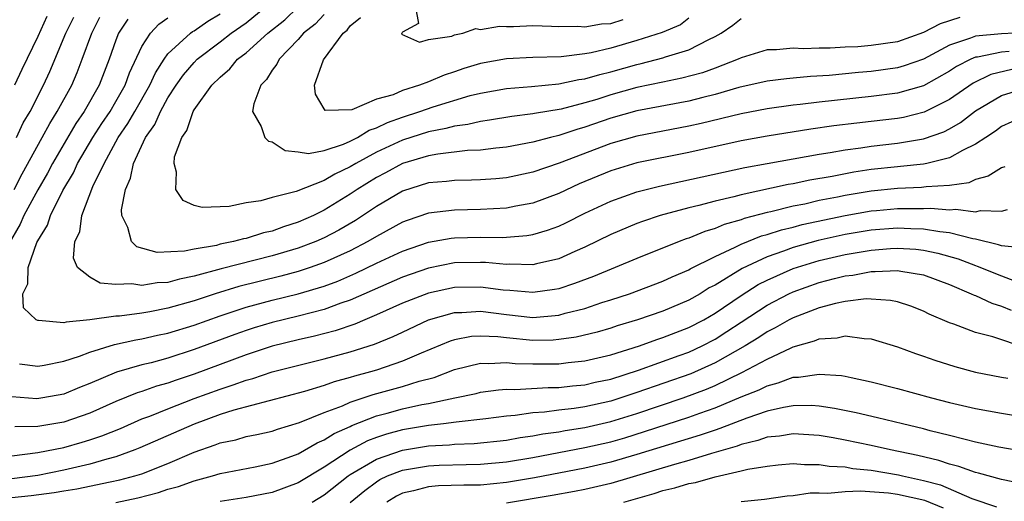
# Model space of a CAD drawing. Units: inches. Extents: x 2514000 to 2517000, y 1539000 to 1542000.
# Drawn here: x 2514072 to 2514147, y 1539893 to 1539930 of the extents above; entities that cross this region are included whole.
import ezdxf

# ---------------------------------------------------------------- set-up
doc = ezdxf.new("R2010")
doc.units = ezdxf.units.IN
doc.header["$MEASUREMENT"] = 0
doc.layers.add('LD25141539_2ft', color=92, linetype='Continuous')

msp = doc.modelspace()

# ---------------------------------------------------------------- linework, layer by layer
at = {"layer": 'LD25141539_2ft'}
for points, elevation in [([(2514147.59, 1539927.59), (2514147, 1539927.559), (2514145.165, 1539927.165), (2514145, 1539927.152), (2514144.648, 1539927), (2514143.552, 1539926.448), (2514143, 1539926.083), (2514141, 1539924.964), (2514139, 1539924.39), (2514137, 1539924.132), (2514133, 1539923.715), (2514131.529, 1539923.529), (2514131, 1539923.477), (2514129, 1539923.19), (2514127, 1539922.805), (2514123.936, 1539922.064), (2514123, 1539921.861), (2514119, 1539921.109), (2514117, 1539920.544), (2514113.033, 1539919.033), (2514111, 1539918.332), (2514109, 1539917.901), (2514108.178, 1539917.822), (2514107, 1539917.733), (2514106.293, 1539917.707), (2514105, 1539917.699), (2514104.38, 1539917.619), (2514103, 1539917.501), (2514101, 1539916.877), (2514099, 1539915.702), (2514097.387, 1539914.614), (2514096.128, 1539913.872), (2514095, 1539913.28), (2514094.361, 1539913), (2514093, 1539912.488), (2514091, 1539911.896), (2514087.089, 1539910.911), (2514085, 1539910.34), (2514083.874, 1539910.126), (2514083, 1539909.863), (2514082.161, 1539909.84), (2514081, 1539909.632), (2514080.236, 1539909.764), (2514079, 1539909.712), (2514077.801, 1539909.801), (2514077, 1539910.257), (2514076.052, 1539911), (2514075.734, 1539911.734), (2514075.856, 1539913), (2514076.239, 1539913.761), (2514076.392, 1539915), (2514077.238, 1539917.238), (2514078.087, 1539919), (2514079.182, 1539921), (2514079.927, 1539922.073), (2514080.442, 1539923), (2514081.602, 1539925), (2514082.031, 1539925.969), (2514082.694, 1539927), (2514083, 1539927.418), (2514084.718, 1539929), (2514084.876, 1539929.124), (2514085, 1539929.195), (2514086.066, 1539929.934), (2514087, 1539930.499)], 6740), ([(2514149, 1539929.06), (2514147, 1539928.954), (2514145, 1539928.786), (2514144.623, 1539928.623), (2514143, 1539928.089), (2514141, 1539927.016), (2514139.514, 1539926.486), (2514139, 1539926.336), (2514137, 1539926.055), (2514136.023, 1539925.977), (2514133.756, 1539925.756), (2514132.32, 1539925.68), (2514131, 1539925.544), (2514130.494, 1539925.507), (2514129, 1539925.31), (2514126.825, 1539924.825), (2514125, 1539924.297), (2514124.074, 1539924.074), (2514123, 1539923.786), (2514119, 1539923.031), (2514117, 1539922.468), (2514115, 1539921.778), (2514114.387, 1539921.613), (2514113, 1539921.146), (2514112.379, 1539921), (2514111, 1539920.632), (2514109, 1539920.251), (2514108.172, 1539920.172), (2514107, 1539920.022), (2514105.986, 1539919.986), (2514103.719, 1539919.719), (2514103, 1539919.581), (2514101, 1539918.992), (2514099.708, 1539918.291), (2514099, 1539917.929), (2514097.515, 1539917), (2514097, 1539916.642), (2514095, 1539915.404), (2514094.166, 1539915), (2514093, 1539914.486), (2514091.869, 1539914.131), (2514091, 1539913.807), (2514090.336, 1539913.664), (2514089, 1539913.237), (2514088.791, 1539913.209), (2514088.042, 1539913), (2514087, 1539912.791), (2514086.713, 1539912.713), (2514085, 1539912.42), (2514084.257, 1539912.257), (2514082.162, 1539912.162), (2514080.602, 1539912.601), (2514080.19, 1539913), (2514079.927, 1539914.073), (2514079.468, 1539915), (2514079.443, 1539915.443), (2514079.729, 1539917), (2514080.134, 1539917.866), (2514080.346, 1539919), (2514081.264, 1539921), (2514081.997, 1539922.003), (2514082.42, 1539923), (2514083, 1539924.033), (2514083.638, 1539925), (2514084.201, 1539925.799), (2514085, 1539926.753), (2514085.244, 1539927), (2514087, 1539928.328), (2514087.863, 1539929), (2514089, 1539929.81), (2514090.467, 1539931)], 6738), ([(2514143.795, 1539930.205), (2514142.28, 1539929.72), (2514141, 1539929.067), (2514139, 1539928.343), (2514137, 1539928.05), (2514135.962, 1539927.962), (2514135, 1539927.921), (2514133.843, 1539927.843), (2514133, 1539927.85), (2514131.795, 1539927.795), (2514131, 1539927.842), (2514129.73, 1539927.73), (2514129, 1539927.719), (2514127, 1539927.117), (2514126.772, 1539927), (2514125, 1539926.323), (2514124.029, 1539925.971), (2514122.454, 1539925.545), (2514121, 1539925.254), (2514119, 1539924.826), (2514117, 1539924.267), (2514115.922, 1539923.922), (2514115, 1539923.65), (2514113.178, 1539923.178), (2514111.151, 1539922.849), (2514111, 1539922.811), (2514109.39, 1539922.61), (2514107.687, 1539922.313), (2514107, 1539922.228), (2514106.012, 1539921.988), (2514105, 1539921.874), (2514104.322, 1539921.678), (2514103, 1539921.439), (2514101, 1539920.799), (2514099, 1539919.87), (2514097.415, 1539919), (2514097, 1539918.741), (2514095.818, 1539918.182), (2514095, 1539917.681), (2514092.838, 1539916.838), (2514091, 1539916.397), (2514090.127, 1539916.127), (2514089, 1539915.984), (2514087.697, 1539915.697), (2514085.612, 1539915.613), (2514085, 1539915.783), (2514084.156, 1539916.157), (2514083.605, 1539917), (2514083.658, 1539918.343), (2514083.462, 1539919), (2514083.509, 1539919.509), (2514084.051, 1539921), (2514084.457, 1539921.543), (2514084.93, 1539923), (2514085, 1539923.115), (2514086.376, 1539925), (2514087, 1539925.631), (2514087.739, 1539926.26), (2514088.337, 1539927), (2514089, 1539927.507), (2514090.662, 1539929), (2514091.96, 1539930.04), (2514092.97, 1539931)], 6736), ([(2514095, 1539930.438), (2514094.291, 1539929.709), (2514093.411, 1539929), (2514093, 1539928.523), (2514091.527, 1539927), (2514091.363, 1539926.637), (2514091, 1539926.158), (2514090.564, 1539925.436), (2514090.123, 1539925), (2514089.588, 1539923.588), (2514089.498, 1539923), (2514090.16, 1539921.84), (2514090.425, 1539921), (2514090.721, 1539920.72), (2514091, 1539920.657), (2514091.994, 1539919.994), (2514093, 1539919.897), (2514093.777, 1539919.778), (2514095, 1539919.999), (2514096.478, 1539920.477), (2514097, 1539920.712), (2514097.561, 1539921), (2514098.441, 1539921.559), (2514099, 1539921.729), (2514099.852, 1539922.149), (2514101, 1539922.568), (2514102.33, 1539923), (2514103.358, 1539923.358), (2514106.207, 1539924.207), (2514107, 1539924.4), (2514109, 1539924.763), (2514110.918, 1539924.918), (2514113, 1539925.114), (2514114.554, 1539925.446), (2514115, 1539925.494), (2514116.156, 1539925.844), (2514117, 1539926.037), (2514119, 1539926.612), (2514119.321, 1539926.678), (2514121, 1539927.121), (2514121.198, 1539927.198), (2514123, 1539927.732), (2514124.531, 1539928.531), (2514125, 1539928.743), (2514125.467, 1539929), (2514126.38, 1539929.62), (2514127, 1539930.137)], 6734), ([(2514102.004, 1539931), (2514102.245, 1539929.755), (2514101, 1539929.093), (2514100.977, 1539929.024), (2514100.946, 1539929), (2514100.937, 1539928.937), (2514102.32, 1539928.32), (2514103, 1539928.521), (2514104.783, 1539928.782), (2514105, 1539928.871), (2514105.632, 1539929), (2514106.637, 1539929.363), (2514107, 1539929.285), (2514108.46, 1539929.54), (2514109, 1539929.52), (2514109.526, 1539929.526), (2514111, 1539929.597), (2514112.448, 1539929.552), (2514113, 1539929.517), (2514114.461, 1539929.539), (2514115, 1539929.493), (2514116.276, 1539929.724), (2514117, 1539929.76), (2514117.954, 1539930.046)], 6730), ([(2514079.906, 1539930.093), (2514079.21, 1539929), (2514079, 1539928.466), (2514078.491, 1539927), (2514077.723, 1539925), (2514076.562, 1539923), (2514075.928, 1539922.072), (2514074.135, 1539919), (2514073.742, 1539918.258), (2514073, 1539916.979), (2514071.942, 1539915), (2514071.658, 1539914.342), (2514070.703, 1539912.703)], 6744), ([(2514071.177, 1539917), (2514071.802, 1539918.199), (2514073.349, 1539921), (2514073.921, 1539922.079), (2514074.503, 1539923), (2514075.605, 1539925), (2514076.026, 1539925.974), (2514076.421, 1539927), (2514077.145, 1539929), (2514077.778, 1539930.222)], 6746), ([(2514073.709, 1539930.291), (2514073, 1539928.75), (2514071.774, 1539926.226), (2514071.202, 1539925)], 6750), ([(2514071.359, 1539921), (2514071.885, 1539922.115), (2514072.405, 1539923), (2514073.448, 1539925), (2514073.934, 1539926.066), (2514075.166, 1539929), (2514075.759, 1539930.241)], 6748), ([(2514147.791, 1539926.209), (2514146.175, 1539925.825), (2514144.822, 1539925.178), (2514143, 1539923.914), (2514141.064, 1539922.935), (2514139.46, 1539922.54), (2514139, 1539922.461), (2514137, 1539922.218), (2514135.898, 1539922.102), (2514134.12, 1539921.88), (2514132.366, 1539921.634), (2514129, 1539921.099), (2514127, 1539920.726), (2514123, 1539919.843), (2514119, 1539919.036), (2514117, 1539918.436), (2514114.577, 1539917.424), (2514113, 1539916.687), (2514111, 1539915.946), (2514109.713, 1539915.714), (2514109, 1539915.563), (2514107, 1539915.457), (2514105, 1539915.425), (2514103, 1539915.179), (2514101.369, 1539914.632), (2514101, 1539914.49), (2514099, 1539913.396), (2514098.354, 1539913), (2514097, 1539912.293), (2514095, 1539911.384), (2514093.912, 1539911), (2514093, 1539910.706), (2514091.658, 1539910.342), (2514088.448, 1539909.552), (2514086.631, 1539909), (2514085, 1539908.456), (2514083, 1539907.88), (2514081.605, 1539907.605), (2514081, 1539907.512), (2514079.276, 1539907.276), (2514079, 1539907.267), (2514077, 1539906.985), (2514075.182, 1539906.818), (2514075, 1539906.751), (2514073.055, 1539906.945), (2514073, 1539906.935), (2514072.874, 1539907), (2514071.908, 1539907.908), (2514071.847, 1539909), (2514072.249, 1539909.751), (2514072.256, 1539911), (2514072.935, 1539912.935), (2514073, 1539913.07), (2514073.737, 1539914.263), (2514073.969, 1539915), (2514074.928, 1539916.928), (2514075.732, 1539918.268), (2514076.062, 1539919), (2514077.233, 1539921), (2514077.927, 1539922.073), (2514078.55, 1539923), (2514079, 1539923.751), (2514079.714, 1539925), (2514080.048, 1539925.952), (2514081, 1539927.973), (2514081.666, 1539929), (2514082.304, 1539929.696), (2514083, 1539930.193)], 6742), ([(2514123, 1539930.157), (2514122.342, 1539929.657), (2514120.931, 1539929.069), (2514119, 1539928.437), (2514117, 1539927.855), (2514115.493, 1539927.493), (2514115, 1539927.41), (2514113.2, 1539927.2), (2514111, 1539927.147), (2514109, 1539927.034), (2514107, 1539926.674), (2514105.715, 1539926.285), (2514105, 1539926.037), (2514104.208, 1539925.792), (2514103, 1539925.264), (2514102.313, 1539925), (2514101, 1539924.593), (2514100.277, 1539924.278), (2514099, 1539923.927), (2514097.125, 1539923.125), (2514095.079, 1539923.079), (2514095, 1539923.186), (2514094.318, 1539924.319), (2514094.255, 1539925), (2514094.95, 1539926.95), (2514096.454, 1539929), (2514096.752, 1539929.248), (2514097, 1539929.557), (2514097.783, 1539930.217)], 6732), ([(2514071.604, 1539903.604), (2514073, 1539903.438), (2514073.504, 1539903.504), (2514075, 1539903.808), (2514076.199, 1539904.199), (2514077, 1539904.52), (2514078.892, 1539905.108), (2514080.535, 1539905.465), (2514081, 1539905.527), (2514082.193, 1539905.807), (2514083, 1539905.966), (2514085, 1539906.587), (2514087, 1539907.309), (2514089, 1539907.962), (2514091, 1539908.502), (2514093, 1539908.999), (2514095, 1539909.586), (2514096.035, 1539909.965), (2514097.435, 1539910.565), (2514099, 1539911.336), (2514101, 1539912.277), (2514103, 1539912.953), (2514104.731, 1539913.269), (2514105, 1539913.3), (2514107, 1539913.35), (2514108.681, 1539913.319), (2514109, 1539913.333), (2514110.54, 1539913.46), (2514111, 1539913.543), (2514112.128, 1539913.872), (2514113, 1539914.197), (2514113.548, 1539914.452), (2514115, 1539915.177), (2514117, 1539916.112), (2514119, 1539916.826), (2514120.733, 1539917.267), (2514127.299, 1539918.701), (2514129, 1539919.01), (2514133, 1539919.713), (2514133.834, 1539919.834), (2514135, 1539920.044), (2514136.199, 1539920.199), (2514137, 1539920.329), (2514139, 1539920.562), (2514141, 1539920.887), (2514142.561, 1539921.439), (2514143, 1539921.663), (2514143.844, 1539922.156), (2514145, 1539923.053), (2514147, 1539924.231), (2514148.747, 1539924.747)], 6744), ([(2514147.8, 1539922.2), (2514147, 1539921.835), (2514146.531, 1539921.469), (2514145.782, 1539921), (2514145, 1539920.478), (2514143.994, 1539919.994), (2514143, 1539919.424), (2514141.265, 1539919), (2514141, 1539918.948), (2514139.237, 1539918.763), (2514139, 1539918.754), (2514137, 1539918.536), (2514135.661, 1539918.339), (2514134.008, 1539918.008), (2514132.281, 1539917.719), (2514131, 1539917.441), (2514130.621, 1539917.379), (2514127, 1539916.601), (2514126.439, 1539916.439), (2514125, 1539916.104), (2514123.769, 1539915.77), (2514123, 1539915.588), (2514120.789, 1539915), (2514119.445, 1539914.555), (2514119, 1539914.385), (2514117, 1539913.544), (2514115, 1539912.571), (2514114.247, 1539912.247), (2514113, 1539911.682), (2514111.3, 1539911.3), (2514111, 1539911.216), (2514109.256, 1539911.256), (2514109, 1539911.236), (2514107.39, 1539911.39), (2514107, 1539911.397), (2514105, 1539911.361), (2514103, 1539910.971), (2514101, 1539910.274), (2514097, 1539908.502), (2514096.26, 1539908.26), (2514095, 1539907.792), (2514093, 1539907.272), (2514091, 1539906.78), (2514089.628, 1539906.372), (2514089, 1539906.177), (2514088.127, 1539905.873), (2514085, 1539904.705), (2514083, 1539904.055), (2514081.699, 1539903.699), (2514081, 1539903.532), (2514079.038, 1539902.962), (2514077, 1539902.097), (2514076.211, 1539901.788), (2514075, 1539901.287), (2514073.389, 1539901), (2514072.937, 1539900.937), (2514071, 1539901.071)], 6746), ([(2514147.262, 1539918.738), (2514147, 1539918.653), (2514145.981, 1539918.019), (2514145, 1539917.77), (2514144.478, 1539917.522), (2514143, 1539917.311), (2514141.206, 1539917.206), (2514140.85, 1539917.15), (2514139, 1539917.078), (2514137, 1539916.876), (2514135, 1539916.544), (2514134.417, 1539916.417), (2514133, 1539916.144), (2514131.887, 1539915.887), (2514131, 1539915.718), (2514129.293, 1539915.293), (2514129, 1539915.236), (2514127.237, 1539914.763), (2514127, 1539914.667), (2514125.695, 1539914.305), (2514125, 1539913.994), (2514124.221, 1539913.78), (2514123, 1539913.265), (2514122.794, 1539913.206), (2514122.258, 1539913), (2514119, 1539911.707), (2514115.67, 1539910.33), (2514114.222, 1539909.778), (2514113, 1539909.379), (2514112.685, 1539909.315), (2514111, 1539909.082), (2514109.247, 1539909.247), (2514108.723, 1539909.277), (2514107, 1539909.511), (2514105, 1539909.482), (2514103, 1539909.051), (2514101, 1539908.264), (2514099, 1539907.366), (2514098.106, 1539907), (2514097.337, 1539906.663), (2514095.844, 1539906.156), (2514094.261, 1539905.739), (2514093, 1539905.458), (2514091, 1539904.963), (2514089, 1539904.315), (2514085, 1539902.823), (2514083.633, 1539902.367), (2514083, 1539902.133), (2514082.113, 1539901.888), (2514081, 1539901.487), (2514080.625, 1539901.375), (2514079, 1539900.709), (2514077, 1539899.82), (2514075, 1539899.144), (2514073, 1539898.805), (2514071.233, 1539898.767)], 6748), ([(2514071, 1539896.552), (2514073, 1539896.796), (2514075, 1539897.2), (2514076.414, 1539897.586), (2514077, 1539897.764), (2514077.925, 1539898.075), (2514079.343, 1539898.657), (2514081, 1539899.377), (2514081.6, 1539899.6), (2514083, 1539900.168), (2514085, 1539900.939), (2514087, 1539901.68), (2514088.01, 1539901.99), (2514089, 1539902.368), (2514089.506, 1539902.494), (2514091, 1539902.993), (2514095, 1539903.988), (2514097, 1539904.534), (2514098.867, 1539905.133), (2514100.29, 1539905.71), (2514101, 1539906.056), (2514103.014, 1539906.986), (2514105, 1539907.55), (2514105.559, 1539907.558), (2514107, 1539907.653), (2514109, 1539907.398), (2514111, 1539907.181), (2514113, 1539907.354), (2514113.498, 1539907.498), (2514115, 1539907.87), (2514116.313, 1539908.314), (2514117, 1539908.525), (2514118.434, 1539909), (2514121, 1539909.952), (2514121.717, 1539910.283), (2514123, 1539910.831), (2514123.104, 1539910.896), (2514125, 1539911.846), (2514126.56, 1539912.56), (2514127, 1539912.79), (2514128.569, 1539913.431), (2514129, 1539913.543), (2514130.096, 1539913.904), (2514131, 1539914.114), (2514131.698, 1539914.302), (2514135, 1539915.005), (2514137, 1539915.353), (2514137.39, 1539915.39), (2514139, 1539915.532), (2514139.552, 1539915.552), (2514141, 1539915.536), (2514141.562, 1539915.562), (2514143, 1539915.428), (2514143.49, 1539915.49), (2514145, 1539915.295), (2514145.38, 1539915.38), (2514147, 1539915.326), (2514147.463, 1539915.463)], 6750), ([(2514148.53, 1539912.53), (2514147, 1539912.664), (2514146.762, 1539912.762), (2514145, 1539913.186), (2514144.79, 1539913.21), (2514143, 1539913.682), (2514142.253, 1539913.747), (2514141, 1539913.967), (2514140.023, 1539913.977), (2514139, 1539914.027), (2514137, 1539913.869), (2514135, 1539913.537), (2514132.922, 1539913.078), (2514131, 1539912.545), (2514130.265, 1539912.264), (2514129, 1539911.838), (2514127.074, 1539910.927), (2514125, 1539909.659), (2514124.562, 1539909.437), (2514123.862, 1539909), (2514123, 1539908.503), (2514121, 1539907.665), (2514119.049, 1539907), (2514117.48, 1539906.52), (2514117, 1539906.357), (2514115.953, 1539906.047), (2514114.341, 1539905.659), (2514113, 1539905.469), (2514112.565, 1539905.435), (2514111, 1539905.402), (2514109, 1539905.598), (2514108.319, 1539905.681), (2514107, 1539905.747), (2514106.3, 1539905.7), (2514105, 1539905.452), (2514104.655, 1539905.345), (2514102.444, 1539904.444), (2514101, 1539903.826), (2514099, 1539903.138), (2514098.546, 1539903), (2514097.328, 1539902.672), (2514097, 1539902.56), (2514095.763, 1539902.237), (2514095, 1539901.955), (2514093.492, 1539901.492), (2514088.049, 1539900.049), (2514087, 1539899.71), (2514085, 1539898.988), (2514080.849, 1539897.151), (2514080.464, 1539897), (2514079, 1539896.479), (2514078.302, 1539896.302), (2514077, 1539895.91), (2514075, 1539895.446), (2514073, 1539895.029), (2514071, 1539894.775)], 6752), ([(2514071, 1539893.349), (2514072.498, 1539893.502), (2514074.27, 1539893.73), (2514075, 1539893.865), (2514075.99, 1539894.01), (2514078.55, 1539894.55), (2514079.304, 1539894.696), (2514080.447, 1539895), (2514081, 1539895.171), (2514083, 1539895.954), (2514085, 1539896.837), (2514086.612, 1539897.388), (2514087, 1539897.545), (2514088.212, 1539897.788), (2514089, 1539898.021), (2514089.821, 1539898.179), (2514091, 1539898.449), (2514091.403, 1539898.597), (2514093.097, 1539899.097), (2514095, 1539899.868), (2514096.393, 1539900.393), (2514097, 1539900.666), (2514098.744, 1539901.256), (2514101, 1539901.884), (2514102.285, 1539902.285), (2514103.428, 1539902.572), (2514105, 1539903.171), (2514107, 1539903.675), (2514107.639, 1539903.639), (2514109, 1539903.713), (2514109.646, 1539903.646), (2514111, 1539903.603), (2514113, 1539903.621), (2514113.723, 1539903.723), (2514115, 1539903.846), (2514117, 1539904.308), (2514119.205, 1539905), (2514120.521, 1539905.478), (2514121, 1539905.625), (2514121.982, 1539906.018), (2514123, 1539906.396), (2514124.137, 1539907), (2514125, 1539907.507), (2514127, 1539908.873), (2514128.307, 1539909.694), (2514129, 1539910.046), (2514131, 1539910.932), (2514133, 1539911.547), (2514135, 1539912.016), (2514137, 1539912.352), (2514138.468, 1539912.468), (2514139, 1539912.489), (2514140.412, 1539912.412), (2514141, 1539912.343), (2514142.121, 1539912.121), (2514143.675, 1539911.675), (2514145, 1539911.153), (2514145.123, 1539911.123), (2514147, 1539910.369), (2514148.004, 1539909.996)], 6754), ([(2514079, 1539892.954), (2514080.688, 1539893.313), (2514082.263, 1539893.737), (2514083, 1539893.982), (2514083.8, 1539894.2), (2514085, 1539894.636), (2514086.423, 1539895), (2514087, 1539895.18), (2514089.692, 1539895.692), (2514091, 1539895.975), (2514092.512, 1539896.512), (2514093, 1539896.703), (2514094.456, 1539897.544), (2514095, 1539897.764), (2514095.747, 1539898.253), (2514097, 1539898.807), (2514097.125, 1539898.875), (2514099, 1539899.612), (2514099.827, 1539899.827), (2514101, 1539900.16), (2514102.479, 1539900.479), (2514103, 1539900.574), (2514105.036, 1539901), (2514106.653, 1539901.347), (2514107, 1539901.441), (2514108.376, 1539901.623), (2514109, 1539901.66), (2514109.637, 1539901.637), (2514112.198, 1539901.802), (2514113, 1539901.805), (2514114.07, 1539901.93), (2514115, 1539902.011), (2514115.801, 1539902.2), (2514117, 1539902.443), (2514119.122, 1539903.122), (2514122.241, 1539904.241), (2514123, 1539904.521), (2514124.021, 1539905), (2514125, 1539905.516), (2514125.913, 1539906.087), (2514127, 1539906.82), (2514129, 1539908.121), (2514130.672, 1539909), (2514131, 1539909.153), (2514133, 1539909.854), (2514134.167, 1539910.167), (2514135, 1539910.366), (2514135.577, 1539910.423), (2514137, 1539910.706), (2514137.309, 1539910.691), (2514139, 1539910.784), (2514139.279, 1539910.721), (2514141, 1539910.44), (2514143, 1539909.699), (2514144.679, 1539909), (2514144.889, 1539908.888), (2514145, 1539908.85), (2514146.267, 1539908.267), (2514147, 1539908.043), (2514147.744, 1539907.744)], 6756), ([(2514148.849, 1539904.849), (2514146.322, 1539905.678), (2514145, 1539906.026), (2514143.335, 1539906.665), (2514143, 1539906.774), (2514141.434, 1539907.434), (2514141, 1539907.658), (2514140.031, 1539908.031), (2514139, 1539908.367), (2514138.487, 1539908.487), (2514137, 1539908.59), (2514136.598, 1539908.598), (2514135, 1539908.393), (2514134.249, 1539908.249), (2514133, 1539907.906), (2514131, 1539907.156), (2514130.702, 1539907), (2514129.63, 1539906.37), (2514129, 1539906.071), (2514128.363, 1539905.637), (2514127.306, 1539905), (2514125, 1539903.691), (2514123.144, 1539902.856), (2514119, 1539901.409), (2514117, 1539900.755), (2514115, 1539900.319), (2514114.19, 1539900.19), (2514113, 1539900.059), (2514111.899, 1539899.899), (2514111, 1539899.843), (2514109.644, 1539899.643), (2514109, 1539899.6), (2514107.395, 1539899.395), (2514105.134, 1539899.134), (2514104.155, 1539899), (2514103, 1539898.876), (2514101, 1539898.546), (2514099.782, 1539898.218), (2514099, 1539897.952), (2514098.312, 1539897.688), (2514097, 1539896.977), (2514095, 1539895.669), (2514093, 1539894.468), (2514091, 1539893.743), (2514089, 1539893.336), (2514087, 1539893.052)], 6758), ([(2514094.068, 1539893), (2514095, 1539893.55), (2514096.831, 1539895), (2514097, 1539895.117), (2514099, 1539896.301), (2514101, 1539896.994), (2514103, 1539897.314), (2514104.606, 1539897.394), (2514105, 1539897.439), (2514106.509, 1539897.492), (2514109, 1539897.757), (2514110.05, 1539897.95), (2514111, 1539898.076), (2514111.771, 1539898.229), (2514113, 1539898.397), (2514113.504, 1539898.495), (2514115, 1539898.725), (2514117, 1539899.181), (2514119, 1539899.805), (2514122.555, 1539901), (2514124.341, 1539901.659), (2514125, 1539901.947), (2514127.06, 1539902.94), (2514129, 1539903.976), (2514130.848, 1539904.847), (2514131, 1539904.909), (2514132.629, 1539905.371), (2514133, 1539905.538), (2514134.38, 1539905.62), (2514135, 1539905.77), (2514136.448, 1539905.552), (2514137, 1539905.537), (2514139, 1539904.92), (2514140.402, 1539904.402), (2514141, 1539904.213), (2514141.887, 1539903.887), (2514143.406, 1539903.406), (2514145, 1539902.975), (2514147, 1539902.598), (2514147.479, 1539902.521)], 6760), ([(2514097, 1539892.972), (2514098.107, 1539893.893), (2514099, 1539894.552), (2514099.276, 1539894.724), (2514099.864, 1539895), (2514101, 1539895.445), (2514103, 1539895.786), (2514103.826, 1539895.826), (2514105.885, 1539895.885), (2514107, 1539895.896), (2514109, 1539896.093), (2514111, 1539896.429), (2514115, 1539897.18), (2514117, 1539897.633), (2514118.065, 1539897.934), (2514119.595, 1539898.405), (2514123, 1539899.517), (2514123.826, 1539899.826), (2514125, 1539900.236), (2514127, 1539901.073), (2514128.381, 1539901.619), (2514129, 1539901.936), (2514129.857, 1539902.143), (2514131, 1539902.58), (2514131.414, 1539902.586), (2514133, 1539902.829), (2514134.712, 1539902.712), (2514135, 1539902.658), (2514135.447, 1539902.553), (2514137, 1539902.235), (2514139, 1539901.725), (2514141.625, 1539901), (2514143, 1539900.649), (2514145, 1539900.179), (2514146.01, 1539900.01), (2514147, 1539899.82), (2514149, 1539899.504)], 6762), ([(2514148.853, 1539896.853), (2514146.78, 1539897.221), (2514145, 1539897.605), (2514144.209, 1539897.791), (2514143, 1539898.112), (2514141.521, 1539898.479), (2514141, 1539898.626), (2514139.398, 1539899), (2514137.476, 1539899.476), (2514135.849, 1539899.849), (2514134.187, 1539900.187), (2514133, 1539900.365), (2514132.404, 1539900.405), (2514131, 1539900.388), (2514130.264, 1539900.264), (2514129, 1539899.966), (2514127.433, 1539899.433), (2514125.365, 1539898.636), (2514125, 1539898.53), (2514123.87, 1539898.131), (2514119, 1539896.639), (2514117, 1539896.063), (2514115, 1539895.611), (2514111.129, 1539894.871), (2514109, 1539894.505), (2514107, 1539894.302), (2514105.71, 1539894.289), (2514103.769, 1539894.232), (2514103, 1539894.176), (2514101.86, 1539893.861), (2514101, 1539893.677), (2514100.54, 1539893.46), (2514099.801, 1539893)], 6764), ([(2514150.088, 1539894.088), (2514147, 1539894.727), (2514145.224, 1539895.224), (2514145, 1539895.268), (2514143.733, 1539895.733), (2514143, 1539895.898), (2514142.183, 1539896.183), (2514140.565, 1539896.565), (2514138.482, 1539897), (2514137, 1539897.342), (2514135, 1539897.752), (2514134.075, 1539897.925), (2514133, 1539898.11), (2514131, 1539898.245), (2514129.941, 1539898.059), (2514129, 1539897.971), (2514128.285, 1539897.715), (2514127, 1539897.421), (2514126.697, 1539897.303), (2514124.725, 1539896.725), (2514123, 1539896.191), (2514121.884, 1539895.884), (2514117, 1539894.431), (2514115, 1539893.962), (2514114.202, 1539893.798), (2514112.506, 1539893.494), (2514109, 1539892.917)], 6766), ([(2514118.011, 1539893), (2514120.333, 1539893.667), (2514121, 1539893.881), (2514121.917, 1539894.083), (2514123, 1539894.415), (2514123.505, 1539894.495), (2514125, 1539894.942), (2514127, 1539895.393), (2514127.529, 1539895.529), (2514129, 1539895.766), (2514129.858, 1539895.858), (2514131, 1539895.95), (2514131.88, 1539895.88), (2514133, 1539895.887), (2514133.757, 1539895.757), (2514135, 1539895.693), (2514135.584, 1539895.584), (2514137, 1539895.444), (2514139.083, 1539895.083), (2514139.404, 1539895), (2514141, 1539894.662), (2514142.32, 1539894.32), (2514144.717, 1539893.283), (2514146.621, 1539892.621)], 6768), ([(2514142.537, 1539892.537), (2514141.107, 1539893.107), (2514139, 1539893.582), (2514138.325, 1539893.676), (2514136.161, 1539893.839), (2514135, 1539893.79), (2514133.656, 1539893.656), (2514133, 1539893.692), (2514132.312, 1539893.688), (2514131, 1539893.486), (2514130.551, 1539893.449), (2514128.797, 1539893.202), (2514127, 1539893.023)], 6770)]:
    msp.add_lwpolyline(points, dxfattribs=dict(at, elevation=elevation))

doc.saveas('drawing.dxf')
